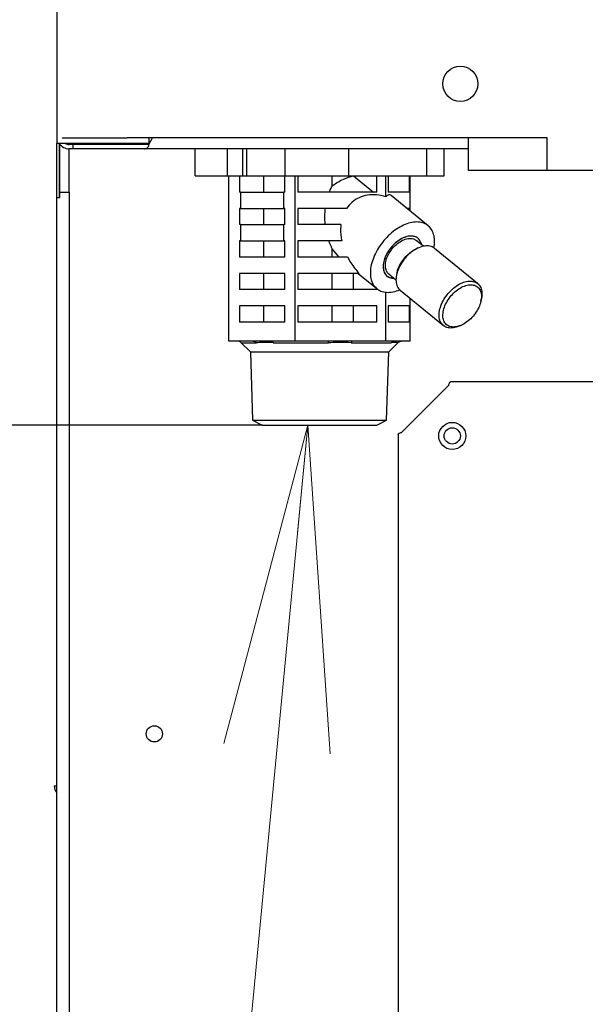
# Model space of a CAD drawing. Extents: x 0 to 420, y 0 to 297.
# Drawn here: x 108 to 113, y 77 to 86 of the extents above; entities that cross this region are included whole.
import ezdxf

# ---------------------------------------------------------------- set-up
doc = ezdxf.new("R2010")
doc.units = 0
doc.layers.get('0').update_dxf_attribs({"linetype": 'CONTINUOUS'})
doc.layers.add('DD0', color=7, linetype='CONTINUOUS')
doc.layers.add('M0', color=3, linetype='CONTINUOUS')
doc.styles.get("Standard").update_dxf_attribs({"font": 'txt', "bigfont": 'BIGFONT'})
doc.dimstyles.new('LEADSTYL', dxfattribs={"dimtxt": 3.2, "dimasz": 3, "dimexe": 0.18, "dimexo": 0.0625, "dimgap": 1, "dimtad": 0, "dimtih": 1, "dimtoh": 1, "dimdec": 4, "dimzin": 0, "dimdsep": 46, "dimtxsty": 'STANDARD', "dimblk1": 'OPEN', "dimblk2": 'OPEN', "dimsah": 1, "dimcen": 0.09, "dimadec": 0, "dimazin": 0, "dimtfac": 1, "dimtdec": 4, "dimtofl": 0, "dimtmove": 0, "dimatfit": 3, "dimfxl": 1, "dimtolj": 1, "dimtzin": 0, "dimarcsym": 0})
doc.dimstyles.get("Standard").update_dxf_attribs({"dimtxt": 3.2, "dimasz": 3, "dimexe": 1.5, "dimexo": 0, "dimgap": 1, "dimtad": 3, "dimtih": 1, "dimtoh": 1, "dimdsep": 46, "dimtxsty": 'STANDARD', "dimblk1": 'OPEN', "dimblk2": 'OPEN', "dimsah": 1, "dimcen": 0.09, "dimadec": 0, "dimazin": 0, "dimtfac": 1, "dimtdec": 4, "dimtofl": 0, "dimtmove": 0, "dimatfit": 3, "dimfxl": 1, "dimtolj": 1, "dimtzin": 0, "dimlwd": 13, "dimlwe": 13, "dimarcsym": 0})

# ---------------------------------------------------------------- blocks, each defined once
blk = doc.blocks.new('_OPEN')
at = {"color": 0, "lineweight": 13}
for p, q in [((-0.965926, 0.258819), (0, 0)), ((0, 0), (-1, 0)), ((0, 0), (-0.965926, -0.258819))]:
    blk.add_line(p, q, dxfattribs=at)
blk = doc.blocks.new('*D0')
for p in [(86.143326, 165.181409), (108.802627, 165.181409), (109.039907, 58.501409)]:
    blk.add_point(p)
at = {"layer": 'DD0', "linetype": 'CONTINUOUS'}
for p, q in [((108.802628, 165.181412), (84.643326, 165.181412)), ((86.143326, 162.181412), (86.143326, 61.501408)), ((109.039909, 58.501408), (84.643326, 58.501408))]:
    blk.add_line(p, q, dxfattribs=at)
at = {"layer": 'DD0', "xscale": 3, "yscale": 3}
for p, rotation in [((86.143326, 165.181412), 90), ((86.143326, 58.501408), 270)]:
    blk.add_blockref('_OPEN', p, dxfattribs=dict(at, rotation=rotation))
at = {"layer": 'DD0', "width": 0.833333}
blk.add_text('２１３２', height=3.2, rotation=90.000003, dxfattribs=at).set_placement((85.143326, 105.708076))
blk = doc.blocks.new('*D17')
for p in [(109.997685, 81.951408), (102.561714, 58.501409), (112.649907, 58.501409)]:
    blk.add_point(p)
at = {"layer": 'DD0', "linetype": 'CONTINUOUS'}
for p, q in [((109.997688, 81.951408), (101.061714, 81.951408)), ((102.561714, 61.501408), (102.561714, 78.951408)), ((112.64991, 58.501408), (101.061714, 58.501408))]:
    blk.add_line(p, q, dxfattribs=at)
at = {"layer": 'DD0', "xscale": 3, "yscale": 3}
for p, rotation in [((102.561714, 81.951408), 90), ((102.561714, 58.501408), 270)]:
    blk.add_blockref('_OPEN', p, dxfattribs=dict(at, rotation=rotation))
at = {"layer": 'DD0', "width": 0.833333}
blk.add_text('４６９', height=3.2, rotation=90.000003, dxfattribs=at).set_placement((101.561714, 65.693077))

msp = doc.modelspace()

# ---------------------------------------------------------------- linework, layer by layer
at = {"layer": 'M0', "linetype": 'CONTINUOUS', "lineweight": 25}
for p, q in [((108.102627, 163.556409), (108.102627, 84.551409)), ((108.952627, 84.551409), (108.102627, 84.551409)), ((108.102627, 84.051409), (108.102627, 84.551409)), ((108.127627, 84.051409), (108.127627, 84.54482)), ((108.130449, 84.101409), (108.130449, 84.541409)), ((108.152627, 84.601409), (108.752627, 84.601409)), ((108.252627, 84.541409), (108.217627, 84.541409)), ((108.252627, 84.501409), (108.252627, 84.541409)), ((108.952627, 84.541409), (108.252627, 84.541409)), ((112.627627, 84.601409), (108.752627, 84.601409)), ((108.952627, 84.601409), (108.952627, 84.551409)), ((108.952627, 84.541409), (108.984858, 84.601409)), ((108.957999, 84.551409), (108.952627, 84.551409)), ((108.952627, 84.529231), (108.952627, 84.541409)), ((111.902627, 84.301409), (111.902627, 84.601409)), ((112.627627, 84.301409), (112.627627, 84.601409)), ((108.252627, 84.501409), (108.217627, 84.501409)), ((108.217627, 84.101409), (108.217627, 84.501409)), ((108.912854, 84.501409), (108.252627, 84.501409)), ((111.902627, 84.501409), (108.912854, 84.501409)), ((109.378579, 84.251408), (109.378579, 84.501408)), ((109.679099, 84.251408), (109.679099, 84.501408)), ((109.82052, 84.251408), (109.82052, 84.501408)), ((109.855875, 84.251408), (109.855875, 84.501408)), ((110.209429, 84.251408), (110.209429, 84.501408)), ((110.797058, 84.251408), (110.797058, 84.501408)), ((111.516582, 84.251408), (111.516582, 84.501408)), ((111.676676, 84.251408), (111.676676, 84.501408)), ((109.378579, 84.251408), (109.679099, 84.251408)), ((109.679099, 84.251408), (109.82052, 84.251408)), ((109.691111, 82.726408), (109.691111, 84.251408)), ((109.7887, 84.251408), (109.7887, 84.101409)), ((109.82052, 84.251408), (109.855875, 84.251408)), ((109.855875, 84.251408), (110.209429, 84.251408)), ((110.011948, 84.101409), (110.011948, 84.251408)), ((110.205893, 84.101409), (110.205893, 84.251408)), ((110.209429, 84.251408), (110.797058, 84.251408)), ((110.303483, 82.726408), (110.303483, 84.251408)), ((110.326641, 84.251408), (110.326641, 84.101409)), ((110.645313, 84.159373), (110.645313, 84.251408)), ((110.797058, 84.251408), (111.516582, 84.251408)), ((110.842017, 84.250672), (110.842017, 84.251408)), ((110.842017, 84.250672), (111.024828, 84.101409)), ((111.056348, 84.101409), (111.056348, 84.251408)), ((111.139999, 84.059422), (111.139999, 84.251408)), ((111.162413, 84.251408), (111.162413, 84.101409)), ((111.357939, 84.101409), (111.357939, 84.251408)), ((111.364144, 83.927518), (111.364144, 84.251408)), ((111.516582, 84.251408), (111.676676, 84.251408)), ((138.477627, 84.301409), (111.902627, 84.301409)), ((108.130449, 84.101409), (108.217627, 84.101409)), ((108.130449, 84.051409), (108.130449, 84.101409)), ((108.217627, 84.101409), (108.217627, 66.601409)), ((109.797297, 84.101409), (109.7887, 84.101409)), ((109.797297, 84.101409), (109.797297, 83.951409)), ((109.797297, 84.101409), (110.197296, 84.101409)), ((110.205893, 84.101409), (110.197296, 84.101409)), ((110.197296, 83.951409), (110.197296, 84.101409)), ((111.056348, 84.101409), (110.326641, 84.101409)), ((111.357939, 84.101409), (111.162413, 84.101409)), ((111.530263, 83.791882), (111.190119, 84.069608)), ((108.102627, 66.601409), (108.102627, 84.051409)), ((108.105377, 84.051409), (108.102627, 84.051409)), ((108.105377, 84.051409), (108.130449, 84.051409)), ((109.7887, 83.951409), (109.7887, 83.801408)), ((109.797297, 83.951409), (109.7887, 83.951409)), ((109.797297, 83.951409), (110.197296, 83.951409)), ((110.011948, 83.801408), (110.011948, 83.951409)), ((110.205893, 83.951409), (110.197296, 83.951409)), ((110.205893, 83.801408), (110.205893, 83.951409)), ((110.326641, 83.951409), (110.326641, 83.801408)), ((110.777938, 83.951409), (110.326641, 83.951409)), ((111.357939, 83.951409), (111.334884, 83.951409)), ((111.357939, 83.932584), (111.357939, 83.951409)), ((109.797297, 83.801408), (109.7887, 83.801408)), ((109.797297, 83.801408), (109.797297, 83.651408)), ((109.797297, 83.801408), (110.197296, 83.801408)), ((110.197296, 83.651408), (110.197296, 83.801408)), ((110.205893, 83.801408), (110.197296, 83.801408)), ((110.724636, 83.801408), (110.326641, 83.801408)), ((109.797297, 83.651408), (109.7887, 83.651408)), ((109.7887, 83.651408), (109.7887, 83.501409)), ((109.797297, 83.651408), (110.197296, 83.651408)), ((110.011948, 83.501409), (110.011948, 83.651408)), ((110.205893, 83.651408), (110.197296, 83.651408)), ((110.205893, 83.501409), (110.205893, 83.651408)), ((110.732334, 83.651408), (110.326641, 83.651408)), ((110.326641, 83.651408), (110.326641, 83.501409)), ((111.486217, 83.601922), (111.419583, 83.656327)), ((111.468498, 83.618507), (111.465999, 83.627035)), ((111.46702, 83.617596), (111.465999, 83.627035)), ((111.468549, 83.616348), (111.468498, 83.618507)), ((110.645313, 83.501409), (110.645313, 83.579603)), ((110.708306, 83.501409), (110.645313, 83.579603)), ((111.43902, 83.586383), (111.422897, 83.579135)), ((111.987033, 83.257557), (111.58899, 83.582558)), ((110.205893, 83.501409), (109.7887, 83.501409)), ((110.786089, 83.501409), (110.326641, 83.501409)), ((109.7887, 83.351409), (109.7887, 83.201408)), ((110.205893, 83.351409), (109.7887, 83.351409)), ((110.011948, 83.201408), (110.011948, 83.351409)), ((110.205893, 83.201408), (110.205893, 83.351409)), ((110.326641, 83.351409), (110.326641, 83.201408)), ((110.892409, 83.351409), (110.326641, 83.351409)), ((110.645313, 83.201408), (110.645313, 83.351409)), ((110.842017, 83.201408), (110.842017, 83.351409)), ((110.883878, 83.351409), (111.055922, 83.210935)), ((111.166602, 83.346489), (111.233234, 83.292084)), ((111.242897, 83.358681), (111.23902, 83.341434)), ((111.178272, 83.309866), (111.148828, 83.326675)), ((111.213977, 83.307807), (111.178272, 83.309866)), ((110.205893, 83.201408), (109.7887, 83.201408)), ((111.056348, 83.201408), (110.326641, 83.201408)), ((111.056348, 83.201408), (111.056348, 83.210588)), ((111.139999, 82.726408), (111.139999, 83.177662)), ((111.272762, 83.195259), (111.670805, 82.870259)), ((111.364144, 82.726408), (111.364144, 83.120647)), ((112.016898, 83.094136), (112.020774, 83.111383)), ((109.7887, 83.051408), (109.7887, 82.901408)), ((110.205893, 83.051408), (109.7887, 83.051408)), ((110.011948, 82.901408), (110.011948, 83.051408)), ((110.205893, 82.901408), (110.205893, 83.051408)), ((110.326641, 83.051408), (110.326641, 82.901408)), ((111.056348, 83.051408), (110.326641, 83.051408)), ((110.645313, 82.901408), (110.645313, 83.051408)), ((110.842017, 82.901408), (110.842017, 83.051408)), ((111.056348, 82.901408), (111.056348, 83.051408)), ((111.357939, 83.051408), (111.162413, 83.051408)), ((111.162413, 83.051408), (111.162413, 82.901408)), ((111.357939, 82.901408), (111.357939, 83.051408)), ((110.205893, 82.901408), (109.7887, 82.901408)), ((111.056348, 82.901408), (110.326641, 82.901408)), ((111.357939, 82.901408), (111.162413, 82.901408)), ((111.820775, 82.866434), (111.836898, 82.873681)), ((109.915406, 82.726408), (109.691111, 82.726408)), ((109.804093, 82.711764), (109.943929, 82.711764)), ((109.804093, 82.711764), (109.889449, 82.626408)), ((110.079188, 82.726408), (109.915406, 82.726408)), ((110.303483, 82.726408), (110.079188, 82.726408)), ((110.10008, 82.711764), (110.606044, 82.711764)), ((110.609877, 82.726408), (110.303483, 82.726408)), ((110.833606, 82.726408), (110.609877, 82.726408)), ((110.819351, 82.711764), (111.189743, 82.711764)), ((111.139999, 82.726408), (110.833606, 82.726408)), ((111.222097, 82.726408), (111.139999, 82.726408)), ((111.165805, 82.626408), (111.25116, 82.711764)), ((111.282046, 82.726408), (111.222097, 82.726408)), ((111.246898, 82.711764), (111.25116, 82.711764)), ((111.364144, 82.726408), (111.282046, 82.726408)), ((109.889449, 82.626408), (111.165805, 82.626408)), ((109.889449, 82.626408), (109.909102, 81.997522)), ((111.146153, 81.997522), (111.165805, 82.626408)), ((109.909102, 81.997522), (111.146153, 81.997522)), ((109.909102, 81.997522), (109.997685, 81.951408)), ((111.057569, 81.951408), (111.146153, 81.997522)), ((109.997685, 81.951408), (111.057569, 81.951408)), ((108.077627, 78.622127), (108.102627, 78.622127))]:
    msp.add_line(p, q, dxfattribs=at)
at = {"layer": 'M0', "color": 6, "linetype": 'CONTINUOUS', "lineweight": 25}
for p, q in [((114.898043, 82.351409), (111.736377, 82.351409)), ((111.720127, 82.318909), (111.285127, 81.883909)), ((111.252627, 81.867659), (111.252627, 70.535159))]:
    msp.add_line(p, q, dxfattribs=at)
at = {"layer": 'M0', "linetype": 'CONTINUOUS', "lineweight": 25}
for centre, radius in [((111.827627, 85.101409), 0.1625), ((109.002627, 79.101409), 0.075)]:
    msp.add_circle(centre, radius, dxfattribs=at)
at = {"layer": 'M0', "color": 6, "linetype": 'CONTINUOUS', "lineweight": 25}
for radius in [0.125, 0.075]:
    msp.add_circle((111.752627, 81.851409), radius, dxfattribs=at)
at = {"layer": 'M0', "linetype": 'CONTINUOUS', "lineweight": 25}
for centre, radius, start, end in [((108.217627, 84.616409), 0.115, 214.417389, 270), ((108.217627, 84.616409), 0.075, 240.073565, 270), ((109.768738, 82.676408), 0.05, 45, 90), ((111.286516, 82.676408), 0.05, 90, 135), ((108.177627, 78.622127), 0.1, 180, 221.409622)]:
    msp.add_arc(centre, radius, start, end, dxfattribs=at)
at = {"layer": 'M0', "linetype": 'CONTINUOUS', "lineweight": 25, "extrusion": (0, 0, -1)}
for points, knots in [([(108.912854, 84.501409), (108.916466, 84.501756), (108.920078, 84.502103), (108.923629, 84.503218), (108.92718, 84.504332), (108.930671, 84.506214), (108.934065, 84.508588), (108.937459, 84.510962), (108.940756, 84.513829), (108.943833, 84.517351), (108.946911, 84.520874), (108.949769, 84.525052), (108.952627, 84.529231)], [0, 0, 0, 0, 1, 1, 1, 2, 2, 2, 3, 3, 3, 4, 4, 4, 4]), ([(110.645313, 84.159373), (110.648005, 84.161513), (110.650697, 84.163652), (110.65378, 84.165971), (110.67457, 84.181606), (110.713139, 84.205367), (110.747475, 84.220838), (110.781812, 84.23631), (110.811914, 84.243491), (110.842017, 84.250672)], [0, 0, 0, 0, 1, 1, 1, 2, 2, 2, 3, 3, 3, 3]), ([(110.618364, 84.101409), (110.62109, 84.108172), (110.623816, 84.114935), (110.626679, 84.121543), (110.629542, 84.128151), (110.632542, 84.134606), (110.63567, 84.140885), (110.638799, 84.147164), (110.642056, 84.153268), (110.645313, 84.159373)], [0, 0, 0, 0, 1, 1, 1, 2, 2, 2, 3, 3, 3, 3]), ([(111.139999, 84.059422), (111.110825, 84.066306), (111.081651, 84.07319), (111.053101, 84.075943), (111.024551, 84.078695), (110.996625, 84.077315), (110.969996, 84.072846), (110.943366, 84.068377), (110.918033, 84.060819), (110.89431, 84.050266), (110.870586, 84.039713), (110.848472, 84.026165), (110.829345, 84.00919), (110.810218, 83.992214), (110.794078, 83.971812), (110.777938, 83.951409)], [0, 0, 0, 0, 1, 1, 1, 2, 2, 2, 3, 3, 3, 4, 4, 4, 5, 5, 5, 5]), ([(111.190119, 84.069608), (111.188779, 84.0707), (111.187439, 84.071792), (111.185552, 84.072846), (111.1805, 84.075669), (111.171529, 84.078225), (111.163283, 84.075943), (111.155038, 84.07366), (111.147519, 84.066541), (111.139999, 84.059422)], [0, 0, 0, 0, 1, 1, 1, 2, 2, 2, 3, 3, 3, 3]), ([(110.580423, 83.801408), (110.579163, 83.818037), (110.577903, 83.834666), (110.577356, 83.851389), (110.57681, 83.868113), (110.576977, 83.88493), (110.577855, 83.901615), (110.578734, 83.918301), (110.580323, 83.934855), (110.581913, 83.951409)], [0, 0, 0, 0, 1, 1, 1, 2, 2, 2, 3, 3, 3, 3]), ([(110.724636, 83.801408), (110.723307, 83.785345), (110.721977, 83.769282), (110.721744, 83.752844), (110.721511, 83.736405), (110.722373, 83.719592), (110.72432, 83.702624), (110.726268, 83.685655), (110.729301, 83.668532), (110.732334, 83.651408)], [0, 0, 0, 0, 1, 1, 1, 2, 2, 2, 3, 3, 3, 3]), ([(111.425675, 83.826168), (111.405924, 83.824695), (111.386172, 83.823223), (111.365573, 83.818576), (111.344973, 83.813928), (111.323526, 83.806106), (111.302082, 83.796152), (111.280638, 83.786198), (111.259198, 83.774112), (111.238169, 83.759947), (111.217141, 83.745782), (111.196524, 83.729537), (111.176826, 83.711654), (111.157127, 83.693771), (111.138348, 83.674249), (111.120919, 83.653529), (111.103491, 83.632809), (111.087412, 83.61089), (111.073063, 83.58829), (111.058713, 83.56569), (111.046092, 83.54241), (111.035494, 83.518991), (111.024896, 83.495571), (111.016322, 83.472013), (111.009971, 83.448868), (111.003621, 83.425723), (110.999493, 83.402991), (110.997687, 83.381203), (110.99588, 83.359415), (110.996394, 83.338571), (110.999214, 83.319157), (111.002034, 83.299744), (111.007159, 83.281761), (111.014485, 83.265635), (111.021811, 83.249508), (111.031337, 83.235238), (111.042781, 83.223136), (111.054225, 83.211033), (111.067586, 83.201097), (111.082783, 83.193649), (111.097979, 83.186201), (111.115011, 83.181241), (111.132618, 83.178553), (111.150226, 83.175865), (111.168409, 83.17545), (111.189956, 83.178553), (111.211503, 83.181656), (111.236414, 83.188276), (111.252118, 83.193649), (111.258298, 83.195763), (111.263052, 83.197684), (111.267806, 83.199605)], [0, 0, 0, 0, 1, 1, 1, 2, 2, 2, 3, 3, 3, 4, 4, 4, 5, 5, 5, 6, 6, 6, 7, 7, 7, 8, 8, 8, 9, 9, 9, 10, 10, 10, 11, 11, 11, 12, 12, 12, 13, 13, 13, 14, 14, 14, 15, 15, 15, 16, 16, 16, 17, 17, 17, 17]), ([(111.58374, 83.586545), (111.583848, 83.58712), (111.583955, 83.587694), (111.584062, 83.58829), (111.586708, 83.60295), (111.589592, 83.630681), (111.589471, 83.653529), (111.589351, 83.676376), (111.586225, 83.694341), (111.581024, 83.711654), (111.575823, 83.728967), (111.568546, 83.745629), (111.559112, 83.759947), (111.549678, 83.774265), (111.538086, 83.786239), (111.524762, 83.796152), (111.511438, 83.806065), (111.496382, 83.813917), (111.479578, 83.818576), (111.462775, 83.823235), (111.444225, 83.824701), (111.425675, 83.826168)], [0, 0, 0, 0, 1, 1, 1, 2, 2, 2, 3, 3, 3, 4, 4, 4, 5, 5, 5, 6, 6, 6, 7, 7, 7, 7]), ([(110.645313, 83.579603), (110.641349, 83.587089), (110.637385, 83.594575), (110.633614, 83.60232), (110.629843, 83.610064), (110.626265, 83.618068), (110.622896, 83.626293), (110.619527, 83.634517), (110.616368, 83.642963), (110.613208, 83.651408)], [0, 0, 0, 0, 1, 1, 1, 2, 2, 2, 3, 3, 3, 3]), ([(111.465999, 83.627035), (111.460432, 83.640624), (111.454865, 83.654213), (111.44638, 83.664921), (111.437895, 83.675628), (111.426493, 83.683455), (111.413513, 83.688675), (111.400532, 83.693895), (111.385972, 83.69651), (111.370237, 83.696242), (111.354501, 83.695973), (111.337589, 83.692823), (111.320292, 83.686969), (111.302996, 83.681114), (111.285315, 83.672557), (111.267997, 83.661655), (111.250679, 83.650752), (111.233724, 83.637506), (111.217871, 83.62249), (111.202017, 83.607474), (111.187264, 83.590689), (111.174246, 83.57286), (111.161228, 83.555031), (111.149946, 83.536157), (111.140894, 83.517054), (111.131843, 83.497951), (111.125023, 83.478618), (111.120699, 83.459895), (111.116375, 83.441172), (111.114547, 83.423057), (111.115403, 83.406325), (111.116259, 83.389592), (111.119798, 83.374242), (111.125467, 83.360973), (111.131136, 83.347704), (111.138935, 83.336515), (111.150021, 83.32776), (111.161107, 83.319005), (111.17548, 83.312683), (111.18694, 83.309556), (111.198401, 83.30643), (111.206948, 83.306499), (111.215496, 83.306567)], [0, 0, 0, 0, 1, 1, 1, 2, 2, 2, 3, 3, 3, 4, 4, 4, 5, 5, 5, 6, 6, 6, 7, 7, 7, 8, 8, 8, 9, 9, 9, 10, 10, 10, 11, 11, 11, 12, 12, 12, 13, 13, 13, 14, 14, 14, 14]), ([(111.372642, 83.696264), (111.356867, 83.694724), (111.341093, 83.693184), (111.324596, 83.688371), (111.308099, 83.683558), (111.290879, 83.675471), (111.273999, 83.665332), (111.257119, 83.655193), (111.240577, 83.643001), (111.224947, 83.629012), (111.209318, 83.615023), (111.194599, 83.599236), (111.181417, 83.582355), (111.168234, 83.565474), (111.156586, 83.547497), (111.146934, 83.529138), (111.137282, 83.51078), (111.129624, 83.492039), (111.124291, 83.473678), (111.118959, 83.455317), (111.11595, 83.437336), (111.115325, 83.420462), (111.114701, 83.403589), (111.116462, 83.387823), (111.12076, 83.373805), (111.125058, 83.359787), (111.131893, 83.347517), (111.140155, 83.337485), (111.148418, 83.327453), (111.158108, 83.319659), (111.171942, 83.314446), (111.185777, 83.309232), (111.203756, 83.3066), (111.213543, 83.306552), (111.21422, 83.306549), (111.214858, 83.306558), (111.215496, 83.306567)], [0, 0, 0, 0, 1, 1, 1, 2, 2, 2, 3, 3, 3, 4, 4, 4, 5, 5, 5, 6, 6, 6, 7, 7, 7, 8, 8, 8, 9, 9, 9, 10, 10, 10, 11, 11, 11, 12, 12, 12, 12]), ([(111.170618, 83.539387), (111.181651, 83.555913), (111.192685, 83.572438), (111.205534, 83.587511), (111.218384, 83.602584), (111.233049, 83.616205), (111.248232, 83.627984), (111.263414, 83.639763), (111.279114, 83.649699), (111.294914, 83.657209), (111.310715, 83.66472), (111.326616, 83.669804), (111.341434, 83.672592), (111.356253, 83.675379), (111.369989, 83.67587), (111.38366, 83.672763), (111.39733, 83.669656), (111.410935, 83.662952), (111.417838, 83.65771), (111.418456, 83.657241), (111.41902, 83.656784), (111.419583, 83.656327)], [0, 0, 0, 0, 1, 1, 1, 2, 2, 2, 3, 3, 3, 4, 4, 4, 5, 5, 5, 6, 6, 6, 7, 7, 7, 7]), ([(111.468477, 83.616406), (111.467746, 83.620269), (111.467014, 83.624133), (111.465425, 83.629012), (111.462062, 83.639337), (111.454859, 83.654206), (111.44603, 83.665332), (111.4372, 83.676458), (111.426745, 83.683839), (111.414243, 83.688371), (111.40174, 83.692902), (111.387191, 83.694583), (111.372642, 83.696264)], [0, 0, 0, 0, 1, 1, 1, 2, 2, 2, 3, 3, 3, 4, 4, 4, 4]), ([(111.166602, 83.346489), (111.162885, 83.34969), (111.159168, 83.352891), (111.155261, 83.357976), (111.149002, 83.366118), (111.142253, 83.37909), (111.138547, 83.392966), (111.134841, 83.406843), (111.134178, 83.421622), (111.135567, 83.437593), (111.136957, 83.453564), (111.1404, 83.470726), (111.146584, 83.48789), (111.152768, 83.505054), (111.161693, 83.522221), (111.170618, 83.539387)], [0, 0, 0, 0, 1, 1, 1, 2, 2, 2, 3, 3, 3, 4, 4, 4, 5, 5, 5, 5]), ([(111.58899, 83.582558), (111.587558, 83.58371), (111.586125, 83.584862), (111.58441, 83.586068), (111.575943, 83.592023), (111.56059, 83.599306), (111.545138, 83.602893), (111.529685, 83.60648), (111.514133, 83.606372), (111.497391, 83.603847), (111.48065, 83.601322), (111.462719, 83.596379), (111.444711, 83.588861), (111.426703, 83.581342), (111.408618, 83.571248), (111.391006, 83.559044), (111.373394, 83.546839), (111.356255, 83.532526), (111.340257, 83.51661), (111.324259, 83.500693), (111.309401, 83.483175), (111.29623, 83.464704), (111.28306, 83.446234), (111.271576, 83.426811), (111.262188, 83.407177), (111.2528, 83.387542), (111.245507, 83.367696), (111.240658, 83.348295), (111.235809, 83.328894), (111.233404, 83.309939), (111.233234, 83.292425), (111.233064, 83.274911), (111.235129, 83.258839), (111.24047, 83.243711), (111.24581, 83.228584), (111.254426, 83.214402), (111.261826, 83.205766), (111.265693, 83.201255), (111.269227, 83.198257), (111.272762, 83.195259)], [0, 0, 0, 0, 1, 1, 1, 2, 2, 2, 3, 3, 3, 4, 4, 4, 5, 5, 5, 6, 6, 6, 7, 7, 7, 8, 8, 8, 9, 9, 9, 10, 10, 10, 11, 11, 11, 12, 12, 12, 13, 13, 13, 13]), ([(111.242897, 83.358681), (111.245088, 83.367729), (111.247278, 83.376778), (111.25167, 83.388843), (111.257369, 83.404502), (111.266775, 83.425242), (111.277784, 83.444136), (111.288793, 83.463029), (111.301405, 83.480075), (111.315059, 83.495966), (111.328713, 83.511856), (111.343409, 83.52659), (111.360478, 83.540136), (111.377547, 83.553681), (111.396989, 83.566039), (111.41036, 83.573067), (111.415033, 83.575524), (111.418965, 83.577329), (111.422897, 83.579135)], [0, 0, 0, 0, 1, 1, 1, 2, 2, 2, 3, 3, 3, 4, 4, 4, 5, 5, 5, 6, 6, 6, 6]), ([(110.786089, 83.501409), (110.795931, 83.483559), (110.805772, 83.46571), (110.816661, 83.448364), (110.827551, 83.431019), (110.839488, 83.414178), (110.852287, 83.398103), (110.865086, 83.382028), (110.878747, 83.366718), (110.892409, 83.351409)], [0, 0, 0, 0, 1, 1, 1, 2, 2, 2, 3, 3, 3, 3]), ([(111.820775, 82.866434), (111.811719, 82.862333), (111.802662, 82.858231), (111.788366, 82.854512), (111.77407, 82.850794), (111.754534, 82.847457), (111.73768, 82.84743), (111.720826, 82.847403), (111.706654, 82.850685), (111.693762, 82.856403), (111.680869, 82.862121), (111.669255, 82.870276), (111.659868, 82.880766), (111.65048, 82.891256), (111.643319, 82.904081), (111.638511, 82.918712), (111.633704, 82.933342), (111.63125, 82.949779), (111.631277, 82.967426), (111.631304, 82.985073), (111.633812, 83.00393), (111.638699, 83.023295), (111.643586, 83.042661), (111.650852, 83.062533), (111.66023, 83.082177), (111.669607, 83.101822), (111.681097, 83.121237), (111.694271, 83.139704), (111.707446, 83.158171), (111.722306, 83.175689), (111.7383, 83.191609), (111.754294, 83.207529), (111.771422, 83.221852), (111.789049, 83.234044), (111.806676, 83.246236), (111.824801, 83.256298), (111.842754, 83.263861), (111.860707, 83.271423), (111.878487, 83.276485), (111.895433, 83.278847), (111.912378, 83.281209), (111.92849, 83.280871), (111.943179, 83.277893), (111.957868, 83.274915), (111.971134, 83.269298), (111.982451, 83.261068), (111.993768, 83.252838), (112.003136, 83.241997), (112.010337, 83.229621), (112.017538, 83.217246), (112.022571, 83.203338), (112.024767, 83.185884), (112.026963, 83.168431), (112.026322, 83.147433), (112.024672, 83.133101), (112.023637, 83.124114), (112.022205, 83.117749), (112.020774, 83.111383)], [0, 0, 0, 0, 1, 1, 1, 2, 2, 2, 3, 3, 3, 4, 4, 4, 5, 5, 5, 6, 6, 6, 7, 7, 7, 8, 8, 8, 9, 9, 9, 10, 10, 10, 11, 11, 11, 12, 12, 12, 13, 13, 13, 14, 14, 14, 15, 15, 15, 16, 16, 16, 17, 17, 17, 18, 18, 18, 19, 19, 19, 19]), ([(111.982011, 83.008681), (111.992721, 83.026779), (112.001545, 83.045462), (112.008126, 83.063973), (112.014706, 83.082484), (112.019043, 83.100823), (112.020961, 83.118247), (112.022879, 83.135671), (112.022379, 83.152181), (112.019479, 83.167107), (112.016579, 83.182032), (112.011281, 83.195374), (112.003798, 83.206592), (111.996316, 83.21781), (111.98665, 83.226905), (111.975191, 83.233506), (111.963732, 83.240108), (111.950481, 83.244217), (111.935974, 83.245668), (111.921467, 83.247118), (111.905705, 83.24591), (111.889325, 83.242091), (111.872944, 83.238273), (111.855946, 83.231845), (111.83902, 83.223067), (111.822093, 83.214289), (111.805239, 83.203162), (111.789138, 83.190136), (111.773037, 83.177109), (111.75769, 83.162185), (111.743719, 83.145966), (111.729748, 83.129747), (111.717154, 83.112234), (111.706444, 83.094136), (111.695735, 83.076037), (111.68691, 83.057354), (111.68033, 83.038843), (111.673749, 83.020332), (111.669412, 83.001994), (111.667494, 82.98457), (111.665576, 82.967146), (111.666077, 82.950636), (111.668977, 82.93571), (111.671876, 82.920784), (111.677175, 82.907442), (111.684657, 82.896224), (111.692139, 82.885006), (111.701806, 82.875912), (111.713264, 82.869311), (111.724723, 82.862709), (111.737974, 82.858599), (111.752481, 82.857149), (111.766988, 82.855699), (111.78275, 82.856907), (111.799131, 82.860725), (111.815511, 82.864544), (111.832509, 82.870972), (111.849436, 82.87975), (111.866362, 82.888528), (111.883217, 82.899655), (111.899317, 82.912681), (111.915418, 82.925707), (111.930765, 82.940632), (111.944736, 82.956851), (111.958707, 82.97307), (111.971302, 82.990583), (111.982011, 83.008681)], [0, 0, 0, 0, 1, 1, 1, 2, 2, 2, 3, 3, 3, 4, 4, 4, 5, 5, 5, 6, 6, 6, 7, 7, 7, 8, 8, 8, 9, 9, 9, 10, 10, 10, 11, 11, 11, 12, 12, 12, 13, 13, 13, 14, 14, 14, 15, 15, 15, 16, 16, 16, 17, 17, 17, 18, 18, 18, 19, 19, 19, 20, 20, 20, 21, 21, 21, 22, 22, 22, 22]), ([(109.915406, 82.726408), (109.916726, 82.726362), (109.918046, 82.726316), (109.91936, 82.726168), (109.920673, 82.72602), (109.921981, 82.72577), (109.923276, 82.725447), (109.924571, 82.725125), (109.925853, 82.724729), (109.927116, 82.724255), (109.928379, 82.723781), (109.929623, 82.723228), (109.930843, 82.722602), (109.932062, 82.721976), (109.933257, 82.721276), (109.93442, 82.720505), (109.935584, 82.719733), (109.936717, 82.718888), (109.937816, 82.717982), (109.938916, 82.717075), (109.939982, 82.716106), (109.940995, 82.715059), (109.942008, 82.714012), (109.942968, 82.712888), (109.943929, 82.711764)], [0, 0, 0, 0, 1, 1, 1, 2, 2, 2, 3, 3, 3, 4, 4, 4, 5, 5, 5, 6, 6, 6, 7, 7, 7, 8, 8, 8, 8]), ([(110.10008, 82.711764), (110.071112, 82.712199), (110.042145, 82.712634), (110.023103, 82.712727), (110.010928, 82.712787), (110.00281, 82.712707), (109.990291, 82.712523), (109.977771, 82.712339), (109.96085, 82.712051), (109.943929, 82.711764)], [0, 0, 0, 0, 1, 1, 1, 2, 2, 2, 3, 3, 3, 3]), ([(110.079188, 82.726408), (110.080155, 82.726362), (110.081121, 82.726316), (110.082083, 82.726168), (110.083046, 82.72602), (110.084004, 82.72577), (110.084952, 82.725447), (110.0859, 82.725125), (110.086839, 82.724729), (110.087764, 82.724255), (110.088689, 82.723781), (110.0896, 82.723228), (110.090494, 82.722602), (110.091387, 82.721976), (110.092262, 82.721276), (110.093115, 82.720505), (110.093967, 82.719733), (110.094796, 82.718888), (110.095602, 82.717982), (110.096407, 82.717075), (110.097188, 82.716106), (110.097931, 82.715059), (110.098673, 82.714012), (110.099376, 82.712888), (110.10008, 82.711764)], [0, 0, 0, 0, 1, 1, 1, 2, 2, 2, 3, 3, 3, 4, 4, 4, 5, 5, 5, 6, 6, 6, 7, 7, 7, 8, 8, 8, 8]), ([(110.609877, 82.726408), (110.609698, 82.726361), (110.60952, 82.726313), (110.609345, 82.726168), (110.609166, 82.72602), (110.608992, 82.72577), (110.608819, 82.725447), (110.608645, 82.725125), (110.608473, 82.724729), (110.608303, 82.724255), (110.608133, 82.723781), (110.607966, 82.723228), (110.607802, 82.722602), (110.607638, 82.721976), (110.607478, 82.721276), (110.607321, 82.720505), (110.607165, 82.719733), (110.607012, 82.718888), (110.606865, 82.717982), (110.606718, 82.717075), (110.606575, 82.716106), (110.606439, 82.715059), (110.606303, 82.714012), (110.606173, 82.712888), (110.606044, 82.711764)], [0, 0, 0, 0, 1, 1, 1, 2, 2, 2, 3, 3, 3, 4, 4, 4, 5, 5, 5, 6, 6, 6, 7, 7, 7, 8, 8, 8, 8]), ([(110.819351, 82.711764), (110.783957, 82.712192), (110.748563, 82.71262), (110.725659, 82.712727), (110.713704, 82.712783), (110.705152, 82.712751), (110.693055, 82.712657), (110.671532, 82.71249), (110.638788, 82.712127), (110.606044, 82.711764)], [0, 0, 0, 0, 1, 1, 1, 2, 2, 2, 3, 3, 3, 3]), ([(110.833606, 82.726408), (110.832946, 82.726362), (110.832286, 82.726316), (110.83163, 82.726168), (110.830973, 82.72602), (110.83032, 82.72577), (110.829673, 82.725447), (110.829026, 82.725125), (110.828385, 82.724729), (110.827754, 82.724255), (110.827123, 82.723781), (110.826501, 82.723228), (110.825891, 82.722602), (110.825282, 82.721976), (110.824685, 82.721276), (110.824103, 82.720505), (110.823521, 82.719733), (110.822955, 82.718888), (110.822406, 82.717982), (110.821856, 82.717075), (110.821324, 82.716106), (110.820817, 82.715059), (110.820311, 82.714012), (110.819831, 82.712888), (110.819351, 82.711764)], [0, 0, 0, 0, 1, 1, 1, 2, 2, 2, 3, 3, 3, 4, 4, 4, 5, 5, 5, 6, 6, 6, 7, 7, 7, 8, 8, 8, 8]), ([(111.222097, 82.726408), (111.2206, 82.726362), (111.219103, 82.726316), (111.217613, 82.726168), (111.216123, 82.72602), (111.21464, 82.72577), (111.213171, 82.725447), (111.211702, 82.725125), (111.210248, 82.724729), (111.208815, 82.724255), (111.207383, 82.723781), (111.205971, 82.723228), (111.204588, 82.722602), (111.203204, 82.721976), (111.201849, 82.721276), (111.200529, 82.720505), (111.199209, 82.719733), (111.197924, 82.718888), (111.196677, 82.717982), (111.19543, 82.717075), (111.19422, 82.716106), (111.193071, 82.715059), (111.191921, 82.714012), (111.190832, 82.712888), (111.189743, 82.711764)], [0, 0, 0, 0, 1, 1, 1, 2, 2, 2, 3, 3, 3, 4, 4, 4, 5, 5, 5, 6, 6, 6, 7, 7, 7, 8, 8, 8, 8]), ([(111.246898, 82.711764), (111.240705, 82.71218), (111.234512, 82.712597), (111.230181, 82.712727), (111.22689, 82.712825), (111.224673, 82.712758), (111.2217, 82.712671), (111.21423, 82.712452), (111.201986, 82.712108), (111.189743, 82.711764)], [0, 0, 0, 0, 1, 1, 1, 2, 2, 2, 3, 3, 3, 3]), ([(111.246898, 82.711764), (111.248081, 82.712888), (111.249265, 82.714012), (111.250513, 82.715059), (111.251762, 82.716106), (111.253076, 82.717075), (111.254431, 82.717982), (111.255785, 82.718889), (111.257181, 82.719733), (111.258615, 82.720505), (111.260049, 82.721277), (111.261521, 82.721976), (111.263024, 82.722602), (111.264527, 82.723228), (111.26606, 82.723781), (111.267617, 82.724255), (111.269173, 82.724729), (111.270753, 82.725125), (111.272348, 82.725447), (111.273943, 82.72577), (111.275554, 82.72602), (111.277173, 82.726168), (111.278792, 82.726316), (111.280419, 82.726362), (111.282046, 82.726408)], [0, 0, 0, 0, 1, 1, 1, 2, 2, 2, 3, 3, 3, 4, 4, 4, 5, 5, 5, 6, 6, 6, 7, 7, 7, 8, 8, 8, 8])]:
    msp.add_open_spline(points, degree=3, knots=knots, dxfattribs=at)
at = {"layer": 'M0', "color": 6, "linetype": 'CONTINUOUS', "lineweight": 25, "extrusion": (0, 0, -1)}
for points in [[(111.720127, 82.318909), (111.721477, 82.323167), (111.722828, 82.327425), (111.724189, 82.331346), (111.725551, 82.335267), (111.726923, 82.338851), (111.728252, 82.34189), (111.729581, 82.344928), (111.730866, 82.347422), (111.732314, 82.348935), (111.733585, 82.350262), (111.734981, 82.350835), (111.736377, 82.351409)], [(111.252627, 81.867659), (111.2532, 81.869054), (111.253773, 81.87045), (111.255101, 81.871721), (111.256614, 81.873169), (111.259107, 81.874455), (111.262146, 81.875784), (111.265185, 81.877112), (111.268769, 81.878485), (111.27269, 81.879846), (111.276611, 81.881207), (111.280869, 81.882558), (111.285127, 81.883909)]]:
    msp.add_open_spline(points, degree=3, knots=[0, 0, 0, 0, 1, 1, 1, 2, 2, 2, 3, 3, 3, 4, 4, 4, 4], dxfattribs=at)

# ---------------------------------------------------------------- dimensions: what is measured, and where the dimension line sits
at = {"layer": 'DD0', "color": 7}
for base, p1, p2, text, override, picture, middle in [((86.143326, 165.181409), (109.039907, 58.501409), (108.802627, 165.181409), '２１３２', {"dimtxt": 3.2, "dimexe": 1.499999, "dimexo": 3.03075e-06, "dimtih": 1, "dimtoh": 1, "dimtmove": 2, "dimlwd": 13, "dimlwe": 13}, '*D0', (83.543326, 111.841408)), ((102.561714, 58.501409), (109.997685, 81.951408), (112.649907, 58.501409), '４６９', {"dimtxt": 3.2, "dimexe": 1.499996, "dimexo": 3.5869e-06, "dimtih": 1, "dimtoh": 1, "dimtmove": 2, "dimlwd": 13, "dimlwe": 13}, '*D17', (99.961714, 70.22641))]:
    dim = msp.add_linear_dim(base=base, p1=p1, p2=p2, angle=90, text=text, dimstyle='STANDARD', override=override, dxfattribs=at)
    dim.commit()
    dim.dimension.update_dxf_attribs({"geometry": picture, "text_midpoint": middle, "dimtype": 160, "text_rotation": 90.000002})

# ---------------------------------------------------------------- leaders
at = {"layer": 'DD0'}
for points in [[(110.419891, 81.951408), (106.870544, 44.753529), (55.470535, 44.753529)], [(120.13488, 81.951408), (121.2556, 23.264729), (60.255589, 23.264729)], [(115.678429, 81.951408), (113.796684, 33.387558), (62.396679, 33.387558)], [(124.876808, 81.401405), (130.312866, 15.805812), (59.71286, 15.805812)]]:
    msp.add_leader(points, dimstyle='LEADSTYL', override={"dimldrblk": 'OPEN', "dimlwd": 13, "dimlwe": 13}, dxfattribs=at)

doc.saveas('drawing.dxf')
